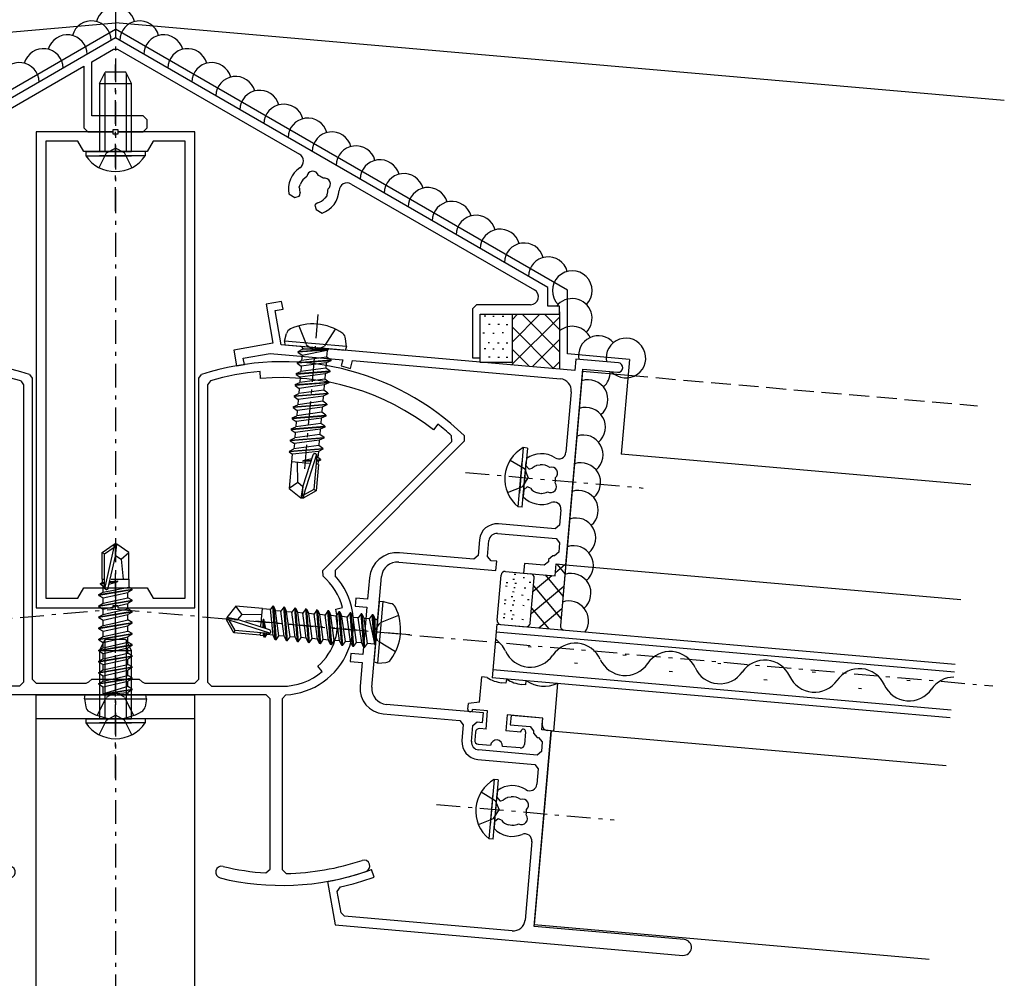
# Model space of a CAD drawing. Extents: x 0 to 1391, y 0 to 2245.
# Drawn here: x 203 to 328, y 1318 to 1439 of the extents above; entities that cross this region are included whole.
import ezdxf

# ---------------------------------------------------------------- set-up
doc = ezdxf.new("R2010")
doc.units = 0
doc.linetypes.add('HASENP', pattern=[3.5, 2.5, -1])
doc.linetypes.add('ITTENSAP', pattern=[5.5, 3, -1, 0.5, -1])
for name, color, linetype in [('YKK_11', 7, 'CONTINUOUS'), ('YKK_12', 2, 'CONTINUOUS'), ('YKK_13', 4, 'CONTINUOUS')]:
    doc.layers.add(name, color=color, linetype=linetype)

# ---------------------------------------------------------------- blocks, each defined once
blk = doc.blocks.new('YKKAP-17')
at = {"layer": 'YKK_11'}
for p, q in [((-27.961, 40.757), (-28.946, 40.583)), ((-28.946, 40.583), (-28.512, 38.121)), ((-27.874, 40.264), (-27.961, 40.757)), ((-28.367, 40.178), (-27.874, 40.264)), ((-27.987, 38.024), (-28.367, 40.178)), ((-28.512, 38.121), (-30.974, 37.687)), ((-26, 37.851), (-27.987, 38.024)), ((-30.974, 37.687), (-30.8, 36.702)), ((-30.377, 37.183), (-28.678, 37.483)), ((-28.678, 37.483), (-24.1, 37.082)), ((-26.013, 37.701), (-26, 37.851)), ((-25.715, 37.675), (-26.013, 37.701)), ((-25.702, 37.824), (-25.715, 37.675)), ((-9.484, 36.406), (-25.702, 37.824)), ((-30.8, 36.702), (-30.308, 36.789)), ((-30.308, 36.789), (-30.377, 37.183)), ((-24.1, 37.082), (-24.205, 36.691)), ((-24.205, 36.691), (-23.626, 36.536)), ((-23.626, 36.536), (-23.493, 37.029)), ((-23.493, 37.029), (-10.383, 35.882)), ((-9.421, 37.128), (-9.484, 36.406)), ((-6.731, 36.892), (-9.421, 37.128)), ((-10.053, 24.159), (-8.975, 36.486)), ((-8.975, 36.486), (-6.783, 36.295)), ((-9.701, 35.069), (-10.035, 31.251)), ((-12.529, 30.857), (-12.567, 30.426)), ((-12.567, 30.426), (-12.385, 30.21)), ((-11.915, 30.402), (-11.866, 30.442)), ((-11.866, 30.442), (-11.666, 30.46)), ((-12.385, 30.21), (-12.316, 30.204)), ((-12.316, 30.204), (-12.169, 30.25)), ((-12.702, 28.882), (-12.739, 28.452)), ((-12.485, 29.064), (-12.702, 28.882)), ((-12.416, 29.058), (-12.485, 29.064)), ((-12.28, 28.987), (-12.416, 29.058)), ((-11.628, 28.642), (-11.822, 28.694)), ((-11.568, 28.663), (-11.628, 28.642)), ((-10.352, 27.631), (-10.438, 26.652)), ((-10.708, 26.424), (-14.295, 26.738)), ((-14.347, 26.14), (-10.661, 25.818)), ((-10.438, 26.652), (-10.708, 26.424)), ((-15.486, 25.738), (-15.574, 24.742)), ((-14.976, 24.69), (-14.889, 25.686)), ((-10.661, 25.818), (-10.434, 25.547)), ((-10.434, 25.547), (-10.486, 24.949)), ((-15.844, 24.515), (-20.527, 24.924)), ((-10.486, 24.949), (-10.757, 24.722)), ((-20.579, 24.327), (-14.452, 23.791)), ((-15.574, 24.742), (-15.844, 24.515)), ((-14.749, 24.419), (-14.976, 24.69)), ((-14.4, 24.388), (-14.749, 24.419)), ((-14.452, 23.791), (-14.4, 24.388)), ((-12.657, 24.236), (-12.709, 23.638)), ((-11.411, 24.127), (-12.657, 24.236)), ((-11.14, 24.354), (-11.411, 24.127)), ((-11.127, 24.503), (-11.14, 24.354)), ((-10.857, 24.731), (-11.127, 24.503)), ((-10.757, 24.722), (-10.857, 24.731)), ((-10.716, 23.464), (-10.651, 24.211)), ((-10.651, 24.211), (-10.053, 24.159)), ((-12.709, 23.638), (-10.716, 23.464)), ((-22.422, 23.333), (-22.54, 21.989)), ((-21.954, 20.08), (-21.662, 23.418)), ((-23.287, 22.054), (-23.331, 21.556)), ((-22.54, 21.989), (-23.287, 22.054)), ((-23.331, 21.556), (-22.584, 21.49)), ((-22.584, 21.49), (-22.845, 18.502)), ((-22.13, 19.794), (-22.104, 20.093)), ((-22.104, 20.093), (-21.954, 20.08)), ((-22.272, 16.444), (-21.98, 19.781)), ((-21.98, 19.781), (-22.13, 19.794)), ((-23.592, 18.567), (-23.636, 18.069)), ((-23.636, 18.069), (-22.889, 18.004)), ((-22.845, 18.502), (-23.592, 18.567)), ((-22.889, 18.004), (-23.019, 16.51)), ((-15.237, 14.825), (-21.363, 15.361)), ((-21.565, 14.776), (-16.733, 14.353)), ((-16.733, 14.353), (-16.506, 14.083)), ((-15.289, 14.227), (-15.237, 14.825)), ((-13.493, 14.672), (-13.546, 14.075)), ((-11.501, 14.498), (-13.493, 14.672)), ((-11.566, 13.751), (-11.501, 14.498)), ((-16.506, 14.083), (-16.593, 13.086)), ((-15.996, 13.034), (-15.908, 14.03)), ((-15.908, 14.03), (-15.638, 14.258)), ((-15.638, 14.258), (-15.289, 14.227)), ((-13.546, 14.075), (-12.3, 13.966)), ((-12.3, 13.966), (-12.073, 13.695)), ((-12.073, 13.695), (-12.086, 13.545)), ((-12.047, 1.371), (-10.969, 13.699)), ((-10.969, 13.699), (-11.566, 13.751)), ((-12.086, 13.545), (-11.859, 13.275)), ((-11.859, 13.275), (-11.759, 13.266)), ((-11.759, 13.266), (-11.532, 12.995)), ((-11.855, 12.17), (-15.541, 12.492)), ((-11.532, 12.995), (-11.584, 12.397)), ((-15.593, 11.895), (-12.007, 11.581)), ((-11.584, 12.397), (-11.855, 12.17)), ((-12.007, 11.581), (-11.78, 11.31)), ((-11.78, 11.31), (-11.865, 10.33)), ((-14.359, 9.937), (-14.397, 9.506)), ((-14.397, 9.506), (-14.215, 9.29)), ((-14.146, 9.284), (-13.999, 9.33)), ((-13.745, 9.482), (-13.696, 9.522)), ((-13.696, 9.522), (-13.496, 9.539)), ((-14.215, 9.29), (-14.146, 9.284)), ((-14.315, 8.144), (-14.532, 7.962)), ((-14.246, 8.138), (-14.315, 8.144)), ((-14.11, 8.067), (-14.246, 8.138)), ((-14.532, 7.962), (-14.57, 7.532)), ((-13.458, 7.722), (-13.652, 7.774)), ((-13.399, 7.743), (-13.458, 7.722)), ((-12.182, 6.711), (-12.614, 1.772)), ((-22.121, 4.478), (-22.292, 4.948)), ((-25.07, 4.204), (-24.587, 1.464)), ((-24.45, 3.568), (-24.258, 3.855)), ((-24.212, 2.219), (-24.45, 3.568)), ((-23.988, 2.014), (-24.212, 2.219)), ((-13.427, 1.09), (-23.988, 2.014)), ((-24.587, 1.464), (-2.67, -0.454)), ((-2.583, 0.543), (-12.047, 1.371))]:
    blk.add_line(p, q, dxfattribs=at)
for centre, radius, start, end in [((-6.757, 36.594), 0.3, 264.99986, 84.99986), ((-10.448, 35.135), 0.75, 355, 85), ((-11.588, 29.563), 1.6, 57.39233, 126.01446), ((-10.484, 31.29), 0.45, 237.39233, 355), ((-11.588, 29.563), 0.9, 54.14681, 94.96048), ((-11.588, 29.563), 0.9, 111.26016, 130.20727), ((-10.939, 29.938), 0.375, 310.9528, 109.04732), ((-11.014, 29.081), 0.375, 240.95258, 39.0473), ((-11.588, 29.563), 0.9, 344.14679, 5.85328), ((-11.588, 29.563), 0.9, 219.79308, 254.9595), ((-11.588, 29.563), 0.9, 271.25999, 295.85311), ((-11.588, 29.563), 1.6, 223.98562, 292.60767), ((-10.8, 27.67), 0.45, 355, 112.60767), ((-14.391, 25.642), 1.1, 85, 175), ((-14.391, 25.642), 0.5, 85, 175), ((-20.679, 23.181), 1.75, 85, 175), ((-20.666, 23.33), 1, 85, 175), ((-21.425, 16.37), 1.6, 175, 265), ((-21.276, 16.357), 1, 175, 265), ((-15.497, 12.991), 1.1, 175, 265), ((-15.497, 12.991), 0.5, 175, 265), ((-13.418, 8.643), 1.6, 57.39233, 126.01446), ((-12.314, 10.37), 0.45, 237.39233, 355), ((-13.418, 8.643), 0.9, 111.26012, 130.20692), ((-13.418, 8.643), 0.9, 54.14681, 94.95964), ((-12.769, 9.018), 0.375, 310.9528, 109.04732), ((-13.418, 8.643), 0.9, 344.14679, 5.85328), ((-12.844, 8.161), 0.375, 240.95258, 39.0473), ((-13.418, 8.643), 1.6, 223.98543, 292.60767), ((-13.418, 8.643), 0.9, 219.79273, 254.96027), ((-13.418, 8.643), 0.9, 271.25996, 295.85311), ((-12.63, 6.75), 0.45, 355, 112.60767), ((-27.935, 20.453), 16.5, 280, 290), ((-27.935, 20.453), 17, 282.49191, 290), ((-13.361, 1.837), 0.75, 265, 355), ((-2.627, 0.045), 0.5, 265, 85)]:
    blk.add_arc(centre, radius, start, end, dxfattribs=at)
blk = doc.blocks.new('YKKAP-18')
at = {"layer": 'YKK_11'}
for p, q in [((-9.149, 15.441), (-9.11, 15.889)), ((-5.423, 15.7), (-5.25, 15.462)), ((5.25, 15.462), (5.423, 15.7)), ((9.149, 15.441), (9.11, 15.889)), ((-5.979, 15.296), (-5.8, 15.056)), ((-5.8, 15.056), (-5.8, -3.7)), ((-5.25, 15.462), (-5.25, -3.5)), ((5.25, -3.5), (5.25, 15.462)), ((5.979, 15.296), (5.8, 15.056)), ((5.8, 15.056), (5.8, -3.7)), ((-20.32, 12.569), (-20.043, 12.214)), ((20.32, 12.569), (20.043, 12.214)), ((-21.989, 11.489), (-21.986, 11.845)), ((-21.198, 11.476), (-21.189, 11.838)), ((21.198, 11.476), (21.189, 11.838)), ((21.986, 11.845), (21.989, 11.489)), ((-13.854, 3.354), (-21.989, 11.489)), ((-13.073, 3.351), (-21.198, 11.476)), ((13.073, 3.351), (21.198, 11.476)), ((21.989, 11.489), (13.854, 3.354)), ((-13.845, 3.01), (-13.854, 3.354)), ((-13.086, 2.985), (-13.073, 3.351)), ((13.086, 2.985), (13.073, 3.351)), ((13.854, 3.354), (13.845, 3.01)), ((-13.881, 0.906), (-14.315, 1.022)), ((13.881, 0.906), (14.315, 1.022)), ((-13.039, -3.026), (-12.75, -2.681)), ((13.039, -3.026), (12.75, -2.681)), ((-5.8, -3.7), (-6.05, -3.95)), ((-5.25, -3.5), (-5, -3.75)), ((-1.854, -3.75), (-1.677, -3.677)), ((-1.677, -3.677), (-1.5, -3.5)), ((-1.5, -3.5), (1.5, -3.5)), ((1.5, -3.5), (1.677, -3.677)), ((1.677, -3.677), (1.854, -3.75)), ((5, -3.75), (5.25, -3.5)), ((5.8, -3.7), (6.05, -3.95)), ((-6.05, -3.95), (-10.5, -3.95)), ((-5, -3.75), (-1.854, -3.75)), ((1.854, -3.75), (5, -3.75)), ((6.05, -3.95), (10.5, -3.95)), ((-10.5, -4.743), (-10.737, -4.494)), ((-10.5, -15.498), (-10.5, -4.743)), ((-9.5, -4.5), (-9.75, -4.75)), ((-9.75, -4.75), (-9.75, -15.468)), ((-0.15, -4.5), (-9.5, -4.5)), ((0.15, -4.35), (-0.15, -4.35)), ((-0.15, -4.35), (-0.15, -4.5)), ((0.15, -4.5), (0.15, -4.35)), ((9.5, -4.5), (0.15, -4.5)), ((9.75, -4.75), (9.5, -4.5)), ((9.75, -15.468), (9.75, -4.75)), ((10.737, -4.494), (10.5, -4.743)), ((10.5, -4.743), (10.5, -15.498)), ((-10.754, -15.748), (-10.5, -15.498)), ((-9.75, -15.468), (-9.484, -15.717)), ((9.484, -15.717), (9.75, -15.468)), ((10.5, -15.498), (10.754, -15.748))]:
    blk.add_line(p, q, dxfattribs=at)
for centre, radius, start, end in [((-10.5, 0), 16.5, 72.07979, 134.11849), ((10.5, 0), 16.5, 45.88151, 107.92021), ((-10.5, 0), 15.95, 73.53441, 85), ((10.5, 0), 15.95, 95, 106.46559), ((-10.5, 0), 15.5, 85, 128), ((10.5, 0), 15.5, 52, 95), ((-10.5, 0), 15.95, 128, 132.0792), ((10.5, 0), 15.95, 47.9208, 52), ((-10.5, 0), 4.5, 138.01696, 266.98304), ((-10.5, 0), 3.95, 130.90396, 165), ((10.5, 0), 4.5, 273.01696, 41.98304), ((10.5, 0), 3.95, 15, 49.09604), ((-10.5, 0), 3.5, 165, 230), ((10.5, 0), 3.5, 310, 15), ((-10.5, 0), 3.95, 230, 270), ((10.5, 0), 3.95, 270, 310), ((-15.661, -15.277), 0.375, 71.33258, 251.33258), ((-10.5, 0), 15.75, 251.33258, 269.07583), ((-10.5, 0), 15.75, 273.69907, 283.66742), ((-6.69, -15.668), 0.375, 283.66742, 103.66742), ((6.69, -15.668), 0.375, 76.33258, 256.33258), ((10.5, 0), 15.75, 256.33258, 266.30093), ((10.5, 0), 15.75, 270.92417, 288.66742), ((15.661, -15.277), 0.375, 288.66742, 108.66742), ((-10.5, 0), 16.5, 251.33258, 283.66742), ((10.5, 0), 16.5, 256.33258, 288.66742)]:
    blk.add_arc(centre, radius, start, end, dxfattribs=at)
blk = doc.blocks.new('YKKAP-19')
at = {"layer": 'YKK_11'}
for p, q in [((4.85, 30), (0, 30)), ((0, 30), (0, 0)), ((4.85, 29.85), (4.85, 30)), ((5.15, 29.85), (4.85, 29.85)), ((10, 30), (5.15, 30)), ((5.15, 30), (5.15, 29.85)), ((10, 0), (10, 30)), ((2.625, 29.4), (0.6, 29.4)), ((0.6, 29.4), (0.6, 0.6)), ((3, 28.75), (2.625, 29.4)), ((7.375, 29.4), (7, 28.75)), ((9.4, 29.4), (7.375, 29.4)), ((9.4, 0.6), (9.4, 29.4)), ((7, 28.75), (3, 28.75)), ((2.625, 0.6), (3, 1.25)), ((3, 1.25), (7, 1.25)), ((7, 1.25), (7.375, 0.6)), ((0, 0), (4.85, 0)), ((0.6, 0.6), (2.625, 0.6)), ((4.85, 0), (4.85, 0.15)), ((4.85, 0.15), (5.15, 0.15)), ((5.15, 0.15), (5.15, 0)), ((5.15, 0), (10, 0)), ((7.375, 0.6), (9.4, 0.6))]:
    blk.add_line(p, q, dxfattribs=at)
blk = doc.blocks.new('YKKAP-20')
at = {"layer": 'YKK_11'}
for p, q in [((28, 20.416), (0.75, 4.683)), ((55.25, 4.683), (28, 20.416)), ((26.5, 18.915), (27.875, 19.709)), ((27.875, 19.709), (28.125, 19.709)), ((28.125, 19.709), (39.603, 13.082)), ((16.397, 13.082), (26, 18.626)), ((26, 18.626), (26, 14.75)), ((26.5, 15.5), (26.5, 18.915)), ((29.75, 15.5), (26.5, 15.5)), ((30, 15.25), (29.75, 15.5)), ((30, 14.75), (30, 15.25)), ((26, 14.75), (26.25, 14.5)), ((26.25, 14.5), (27.85, 14.5)), ((27.85, 14.5), (27.85, 14.65)), ((27.85, 14.65), (28.15, 14.65)), ((28.15, 14.65), (28.15, 14.5)), ((28.15, 14.5), (29.75, 14.5)), ((29.75, 14.5), (30, 14.75)), ((1.59, 4.533), (13.153, 11.209)), ((16.226, 11.422), (16.277, 11.385)), ((16.277, 11.385), (16.346, 11.197)), ((39.586, 11.009), (39.654, 11.198)), ((42.847, 11.209), (54.41, 4.533)), ((16.368, 10.653), (16.388, 10.501)), ((16.696, 10.368), (17.071, 10.584)), ((38.929, 10.584), (39.304, 10.368)), ((39.602, 10.948), (39.586, 11.009)), ((39.612, 10.501), (39.632, 10.653)), ((14.939, 10.158), (14.81, 10.312)), ((15, 10.141), (14.939, 10.158)), ((15.392, 9.926), (15.27, 10.019)), ((16.388, 10.501), (16.423, 10.441)), ((16.423, 10.441), (16.696, 10.368)), ((39.304, 10.368), (39.577, 10.441)), ((39.577, 10.441), (39.612, 10.501)), ((40.73, 10.019), (40.608, 9.926)), ((41.318, 10.464), (41.189, 10.311)), ((41.324, 10.527), (41.318, 10.464)), ((14.979, 9.377), (15.354, 9.593)), ((15.354, 9.593), (15.427, 9.866)), ((15.427, 9.866), (15.392, 9.926)), ((40.608, 9.926), (40.573, 9.866)), ((40.573, 9.866), (40.646, 9.593)), ((40.646, 9.593), (41.021, 9.377)), ((0.75, 4.683), (0.75, 3.5)), ((55.25, 3.5), (55.25, 4.683)), ((0.75, 3.5), (0, 3.5)), ((0, 3.5), (0, 3)), ((5.25, 3.6), (1.84, 3.6)), ((5.5, 3.35), (5.25, 3.6)), ((5.5, 0.25), (5.5, 3.35)), ((50.75, 3.6), (50.5, 3.35)), ((50.5, 3.35), (50.5, 0.25)), ((54.16, 3.6), (50.75, 3.6)), ((56, 3.5), (55.25, 3.5)), ((56, 3), (56, 3.5)), ((0, 3), (5, 3)), ((5, 3), (5, 0.25)), ((51, 0.25), (51, 3)), ((51, 3), (56, 3)), ((5, 0.25), (5.5, 0.25)), ((50.5, 0.25), (51, 0.25))]:
    blk.add_line(p, q, dxfattribs=at)
for centre, radius, start, end in [((16.647, 12.649), 0.5, 120, 236.89654), ((39.353, 12.649), 0.5, 303.10346, 60), ((15.565, 11.637), 0.375, 5.95258, 164.0473), ((15.5, 10.89), 1.6, 348.98543, 56.89654), ((40.5, 10.89), 1.6, 123.10346, 191.01446), ((40.435, 11.637), 0.375, 15.9528, 174.04732), ((13.403, 10.776), 0.5, 3.10346, 120), ((14.82, 11.206), 0.375, 75.9528, 234.04732), ((15.5, 10.89), 0.9, 109.14679, 130.85328), ((15.5, 10.89), 0.9, 36.25996, 60.85311), ((15.5, 10.89), 0.9, 344.79273, 19.96027), ((40.5, 10.89), 0.9, 119.14681, 159.96048), ((40.5, 10.89), 0.9, 49.14679, 70.85328), ((41.18, 11.206), 0.375, 305.95258, 104.0473), ((42.597, 10.776), 0.5, 60, 176.89654), ((15.5, 10.89), 1.6, 183.10346, 251.01446), ((15.5, 10.89), 0.9, 179.14681, 219.95964), ((40.5, 10.89), 0.9, 176.26016, 195.20727), ((40.5, 10.89), 1.6, 288.98562, 356.89654), ((40.5, 10.89), 0.9, 336.25999, 0.85311), ((15.5, 10.89), 0.9, 236.26012, 255.20692), ((40.5, 10.89), 0.9, 284.79308, 319.9595), ((1.84, 4.1), 0.5, 120, 270), ((54.16, 4.1), 0.5, 270, 60)]:
    blk.add_arc(centre, radius, start, end, dxfattribs=at)

msp = doc.modelspace()

# ---------------------------------------------------------------- linework, layer by layer
at = {"layer": 'YKK_12', "linetype": 'ITTENSAP'}
for p, q in [((215.53, 1478.07), (215.53, 1264.74)), ((104.89, 1354.97), (215.53, 1364.65)), ((215.53, 1364.65), (326.17, 1354.97))]:
    msp.add_line(p, q, dxfattribs=at)
at = {"layer": 'YKK_12'}
for p, q in [((215.53, 1470.05), (215.53, 1437.75)), ((215.53, 1470.05), (215.53, 1437.75)), ((103.45, 1428.74), (215.53, 1438.55)), ((158.53, 1404.84), (215.53, 1437.75)), ((327.6, 1428.74), (215.53, 1438.55)), ((272.53, 1404.84), (215.53, 1437.75)), ((272.53, 1396.81), (272.53, 1404.84)), ((280.33, 1396.12), (272.53, 1396.81)), ((280.33, 1396.12), (279.28, 1384.17)), ((274.43, 1394.63), (271.62, 1362.56)), ((274.43, 1394.63), (280.16, 1394.13)), ((323.36, 1380.31), (279.28, 1384.17)), ((272.29, 1370.23), (322.1, 1365.87)), ((263.61, 1362.75), (263.01, 1355.98)), ((263.61, 1362.75), (321.39, 1357.7)), ((321.3, 1356.7), (263.52, 1361.76)), ((267.95, 1359.84), (267.55, 1359.88)), ((279.91, 1358.8), (279.51, 1358.83)), ((273.8, 1357.8), (273.4, 1357.84)), ((291.86, 1357.75), (291.46, 1357.78)), ((320.79, 1350.93), (263.01, 1355.98)), ((320.88, 1351.92), (263.1, 1356.98)), ((285.75, 1356.76), (285.35, 1356.79)), ((303.79, 1356.67), (303.39, 1356.71)), ((297.68, 1355.68), (297.28, 1355.71)), ((309.61, 1354.6), (309.22, 1354.64)), ((315.72, 1355.59), (315.33, 1355.63)), ((270.46, 1349.31), (268.32, 1324.9)), ((270.46, 1349.31), (320.27, 1344.95)), ((268.33, 1324.9), (318.13, 1320.54))]:
    msp.add_line(p, q, dxfattribs=at)
at = {"layer": 'YKK_12', "linetype": 'HASENP'}
msp.add_line((280.16, 1394.13), (324.24, 1390.28), dxfattribs=at)
at = {"layer": 'YKK_12'}
for centre, start, end in [((261.56, 1357.95), 24.1994, 56.9391), ((273.52, 1356.91), 24.1994, 145.8006), ((267.83, 1360.77), 204.1906, 325.8094), ((279.79, 1359.72), 204.1906, 325.8094), ((285.47, 1355.86), 24.1994, 145.8006), ((291.74, 1358.68), 204.1906, 325.8094), ((297.4, 1354.78), 24.1994, 145.8006), ((309.34, 1353.7), 24.1994, 145.8006), ((303.67, 1357.6), 204.1906, 325.8094), ((321.27, 1352.63), 90.4173, 145.8006), ((315.6, 1356.52), 204.1906, 325.8094)]:
    msp.add_arc(centre, 3.44, start, end, dxfattribs=at)
at = {"layer": 'YKK_13', "linetype": 'ITTENSAP'}
for p, q in [((215.53, 1414.81), (215.53, 1433.31)), ((241.06, 1401.77), (239.33, 1381.97)), ((259.66, 1381.87), (282.07, 1379.91)), ((215.53, 1349.62), (215.53, 1369.49)), ((215.53, 1343.32), (215.53, 1365.82)), ((252.65, 1361.4), (232.85, 1363.14)), ((256, 1340.03), (278.41, 1338.07))]:
    msp.add_line(p, q, dxfattribs=at)
at = {"layer": 'YKK_13'}
for p, q in [((213.53, 1430.91), (214.23, 1432.31)), ((214.18, 1432.22), (214.18, 1422.31)), ((216.83, 1432.31), (214.23, 1432.31)), ((217.53, 1430.91), (216.83, 1432.31)), ((216.87, 1432.22), (216.87, 1422.31)), ((213.53, 1430.91), (213.53, 1422.31)), ((213.53, 1430.91), (217.53, 1430.91)), ((217.53, 1422.31), (217.53, 1430.91)), ((211.78, 1422.31), (217.53, 1422.31)), ((211.78, 1422.31), (211.78, 1421.8)), ((211.78, 1421.8), (217.53, 1421.8)), ((219.28, 1422.31), (213.53, 1422.31)), ((219.28, 1421.8), (213.53, 1421.8)), ((219.28, 1422.31), (219.28, 1421.8)), ((261.53, 1395.75), (261.53, 1401.81)), ((261.53, 1401.81), (265.53, 1401.81)), ((266.22, 1401.81), (265.53, 1401.12)), ((269.04, 1401.81), (265.53, 1398.29)), ((265.53, 1401.81), (265.53, 1395.75)), ((271.53, 1397.07), (266.79, 1401.81)), ((271.53, 1399.9), (269.62, 1401.81)), ((271.53, 1402.11), (271.53, 1394.89)), ((262.23, 1401.56), (262.03, 1401.56)), ((262.77, 1400.52), (262.57, 1400.52)), ((263.29, 1401.54), (263.09, 1401.54)), ((263.93, 1400.5), (263.73, 1400.5)), ((264.5, 1401.54), (264.3, 1401.54)), ((264.99, 1400.49), (264.79, 1400.49)), ((271.53, 1401.46), (265.48, 1395.42)), ((236.84, 1398.42), (237.1, 1399.38)), ((262.04, 1399.43), (261.84, 1399.43)), ((263.29, 1399.4), (263.09, 1399.4)), ((264.47, 1399.46), (264.27, 1399.46)), ((270.82, 1394.95), (265.53, 1400.24)), ((244.64, 1397.74), (236.84, 1398.42)), ((236.84, 1398.42), (236.89, 1397.92)), ((244.64, 1397.74), (244.55, 1398.73)), ((262.7, 1398.2), (262.5, 1398.2)), ((263.89, 1398.16), (263.69, 1398.16)), ((264.99, 1398.17), (264.79, 1398.17)), ((271.53, 1398.63), (268.08, 1395.19)), ((244.5, 1397.25), (236.89, 1397.92)), ((242.18, 1397.3), (238.54, 1397.02)), ((238.55, 1397.12), (238.54, 1397.02)), ((238.55, 1397.12), (238.54, 1397.02)), ((238.54, 1397.02), (239.06, 1396.66)), ((238.55, 1397.12), (242.18, 1397.4)), ((238.55, 1397.12), (239.12, 1397.39)), ((239.06, 1396.66), (242.18, 1397.3)), ((239.13, 1397.52), (239.12, 1397.39)), ((242.18, 1397.4), (239.12, 1397.39)), ((242.22, 1397.25), (242.15, 1396.42)), ((242.18, 1397.4), (242.18, 1397.3)), ((244.64, 1397.74), (244.5, 1397.25)), ((262.23, 1397.44), (262.03, 1397.44)), ((263.29, 1397.42), (263.09, 1397.42)), ((264.5, 1397.42), (264.3, 1397.42)), ((267.72, 1395.22), (265.53, 1397.41)), ((238.42, 1395.73), (242.67, 1396.06)), ((238.42, 1395.73), (239, 1395.99)), ((242.66, 1395.96), (238.42, 1395.63)), ((238.42, 1395.73), (238.42, 1395.63)), ((238.42, 1395.63), (238.94, 1395.26)), ((242.09, 1395.69), (238.94, 1395.26)), ((239.06, 1396.66), (239, 1395.99)), ((242.15, 1396.42), (239, 1395.99)), ((242.09, 1395.69), (242.03, 1395.03)), ((242.66, 1395.96), (242.09, 1395.69)), ((242.67, 1396.06), (242.15, 1396.42)), ((242.67, 1396.06), (242.66, 1395.96)), ((265.53, 1395.75), (261.53, 1395.75)), ((262.77, 1396.4), (262.57, 1396.4)), ((263.93, 1396.38), (263.73, 1396.38)), ((264.99, 1396.37), (264.79, 1396.37)), ((271.53, 1395.8), (270.68, 1394.96)), ((242.54, 1394.56), (238.29, 1394.23)), ((238.3, 1394.33), (238.29, 1394.23)), ((238.29, 1394.23), (238.81, 1393.87)), ((238.3, 1394.33), (242.55, 1394.66)), ((238.3, 1394.33), (238.88, 1394.6)), ((241.96, 1394.29), (238.81, 1393.87)), ((238.94, 1395.26), (238.88, 1394.6)), ((242.03, 1395.03), (238.88, 1394.6)), ((241.96, 1394.29), (241.91, 1393.63)), ((242.54, 1394.56), (241.96, 1394.29)), ((242.55, 1394.66), (242.03, 1395.03)), ((242.55, 1394.66), (242.54, 1394.56)), ((242.42, 1393.17), (238.17, 1392.84)), ((238.18, 1392.94), (242.43, 1393.27)), ((238.18, 1392.94), (238.76, 1393.2)), ((238.81, 1393.87), (238.76, 1393.2)), ((241.91, 1393.63), (238.76, 1393.2)), ((242.42, 1393.17), (241.84, 1392.9)), ((242.43, 1393.27), (241.91, 1393.63)), ((242.43, 1393.27), (242.42, 1393.17)), ((242.29, 1391.77), (238.05, 1391.44)), ((238.06, 1391.54), (242.3, 1391.87)), ((238.06, 1391.54), (238.63, 1391.81)), ((238.18, 1392.94), (238.17, 1392.84)), ((238.17, 1392.84), (238.69, 1392.47)), ((238.69, 1392.47), (238.63, 1391.81)), ((241.78, 1392.24), (238.63, 1391.81)), ((241.84, 1392.9), (238.69, 1392.47)), ((242.29, 1391.77), (241.72, 1391.5)), ((241.84, 1392.9), (241.78, 1392.24)), ((242.3, 1391.87), (241.78, 1392.24)), ((242.3, 1391.87), (242.29, 1391.77)), ((238.06, 1391.54), (238.05, 1391.44)), ((238.05, 1391.44), (238.57, 1391.08)), ((238.57, 1391.08), (238.51, 1390.41)), ((241.66, 1390.84), (238.51, 1390.41)), ((241.72, 1391.5), (238.57, 1391.08)), ((241.72, 1391.5), (241.66, 1390.84)), ((242.18, 1390.48), (241.66, 1390.84)), ((242.17, 1390.38), (237.93, 1390.05)), ((237.94, 1390.15), (237.93, 1390.05)), ((237.93, 1390.05), (238.45, 1389.68)), ((237.94, 1390.15), (242.18, 1390.48)), ((237.94, 1390.15), (238.51, 1390.41)), ((238.45, 1389.68), (238.39, 1389.02)), ((241.54, 1389.45), (238.39, 1389.02)), ((240.02, 1389.9), (238.45, 1389.68)), ((241.6, 1390.11), (240.02, 1389.9)), ((241.6, 1390.11), (241.54, 1389.45)), ((242.06, 1389.08), (241.54, 1389.45)), ((242.17, 1390.38), (241.6, 1390.11)), ((242.18, 1390.48), (242.17, 1390.38)), ((237.81, 1388.75), (242.06, 1389.08)), ((237.81, 1388.75), (238.39, 1389.02)), ((242.05, 1388.98), (237.81, 1388.65)), ((237.81, 1388.75), (237.81, 1388.65)), ((237.81, 1388.65), (238.33, 1388.29)), ((238.33, 1388.29), (238.27, 1387.63)), ((241.42, 1388.05), (238.27, 1387.63)), ((239.9, 1388.5), (238.33, 1388.29)), ((241.47, 1388.72), (239.9, 1388.5)), ((241.47, 1388.72), (241.42, 1388.05)), ((241.94, 1387.69), (241.42, 1388.05)), ((242.05, 1388.98), (241.47, 1388.72)), ((242.06, 1389.08), (242.05, 1388.98)), ((241.93, 1387.59), (237.68, 1387.26)), ((237.69, 1387.36), (237.68, 1387.26)), ((237.68, 1387.26), (238.2, 1386.89)), ((237.69, 1387.36), (241.94, 1387.69)), ((237.69, 1387.36), (238.27, 1387.63)), ((238.2, 1386.89), (238.15, 1386.23)), ((239.78, 1387.11), (238.2, 1386.89)), ((241.35, 1387.32), (239.78, 1387.11)), ((241.35, 1387.32), (241.29, 1386.66)), ((241.93, 1387.59), (241.35, 1387.32)), ((241.94, 1387.69), (241.93, 1387.59)), ((241.81, 1386.19), (237.56, 1385.86)), ((237.57, 1385.96), (237.56, 1385.86)), ((237.56, 1385.86), (238.08, 1385.5)), ((237.57, 1385.96), (241.82, 1386.29)), ((237.57, 1385.96), (238.15, 1386.23)), ((239.66, 1385.71), (238.08, 1385.5)), ((241.29, 1386.66), (238.15, 1386.23)), ((241.23, 1385.93), (239.66, 1385.71)), ((241.23, 1385.93), (241.17, 1385.26)), ((241.81, 1386.19), (241.23, 1385.93)), ((241.82, 1386.29), (241.29, 1386.66)), ((241.82, 1386.29), (241.81, 1386.19)), ((241.68, 1384.8), (237.44, 1384.47)), ((237.45, 1384.57), (237.44, 1384.47)), ((237.44, 1384.47), (237.84, 1384.19)), ((237.45, 1384.57), (241.69, 1384.9)), ((237.45, 1384.57), (238.02, 1384.84)), ((241.11, 1384.53), (237.84, 1384.19)), ((238.08, 1385.5), (238.02, 1384.84)), ((241.17, 1385.26), (238.02, 1384.84)), ((241.11, 1384.53), (241.04, 1383.75)), ((241.68, 1384.8), (241.11, 1384.53)), ((241.69, 1384.9), (241.17, 1385.26)), ((241.69, 1384.9), (241.68, 1384.8)), ((266.95, 1385), (266.45, 1379.27)), ((267.46, 1384.95), (266.95, 1385)), ((267.46, 1384.95), (266.95, 1379.23)), ((237.73, 1383.19), (237.44, 1379.85)), ((239.96, 1382.99), (237.73, 1383.19)), ((237.75, 1383.19), (237.84, 1384.19)), ((238.51, 1380.61), (238.48, 1383.12)), ((239.15, 1383.35), (239.14, 1383.25)), ((240.19, 1383.33), (239.14, 1383.25)), ((240.17, 1383.28), (239.14, 1383.25)), ((240.27, 1383.59), (239.15, 1383.35)), ((239.15, 1383.35), (240.22, 1383.43)), ((240.43, 1384.06), (239.17, 1380.16)), ((240.87, 1384.13), (239.22, 1379)), ((240.91, 1383.97), (240.54, 1379.73)), ((241.13, 1383.31), (240.85, 1383.31)), ((241.36, 1383.42), (240.86, 1383.38)), ((240.87, 1383.48), (241.37, 1383.52)), ((241.04, 1383.75), (240.89, 1383.72)), ((241.37, 1383.52), (241.04, 1383.75)), ((241.1, 1382.89), (241.13, 1383.31)), ((241.36, 1383.42), (241.13, 1383.31)), ((241.37, 1383.52), (241.36, 1383.42)), ((266.29, 1377.53), (266.8, 1383.25)), ((266.8, 1377.48), (267.3, 1383.21)), ((241.12, 1382.89), (240.82, 1382.92)), ((241.12, 1382.89), (240.82, 1379.55)), ((238.51, 1380.61), (237.44, 1379.85)), ((239.16, 1380.05), (238.51, 1380.61)), ((237.44, 1379.85), (238.89, 1378.67)), ((239.17, 1380.16), (238.89, 1378.67)), ((239.17, 1380.16), (239.04, 1378.66)), ((240.82, 1379.55), (239.19, 1378.64)), ((240.54, 1379.73), (239.22, 1379)), ((240.82, 1379.55), (240.54, 1379.73)), ((238.89, 1378.67), (239.19, 1378.64)), ((239.22, 1379), (239.19, 1378.64)), ((266.8, 1377.48), (266.29, 1377.53)), ((213.83, 1371.77), (215.38, 1372.82)), ((214.13, 1371.61), (215.38, 1372.45)), ((214.18, 1367.21), (215.38, 1372.45)), ((215.38, 1372.45), (215.38, 1372.82)), ((215.68, 1372.82), (215.38, 1372.82)), ((215.53, 1371.31), (215.68, 1372.82)), ((215.53, 1371.31), (215.53, 1372.82)), ((217.23, 1371.77), (215.68, 1372.82)), ((213.83, 1371.77), (214.13, 1371.61)), ((213.83, 1368.42), (213.83, 1371.77)), ((214.13, 1367.36), (214.13, 1371.61)), ((214.62, 1367.31), (215.53, 1371.31)), ((215.53, 1371.42), (216.23, 1370.92)), ((216.23, 1370.92), (217.23, 1371.77)), ((216.23, 1370.92), (216.48, 1368.42)), ((217.23, 1368.42), (217.23, 1371.77)), ((271, 1369.27), (272.18, 1370.26)), ((271.22, 1370.27), (272.19, 1369.11)), ((272.31, 1370.43), (271.62, 1362.56)), ((213.83, 1368.42), (214.13, 1368.42)), ((213.85, 1368.42), (213.85, 1367.99)), ((214.79, 1368.06), (215.83, 1368.23)), ((214.8, 1368.11), (215.83, 1368.23)), ((214.98, 1368.42), (217.23, 1368.42)), ((215.83, 1368.13), (215.83, 1368.23)), ((217.21, 1368.42), (217.21, 1367.41)), ((263.65, 1363.25), (264.15, 1368.93)), ((264.69, 1369.39), (267.88, 1369.11)), ((265.62, 1368.43), (265.82, 1368.42)), ((265.79, 1369.04), (265.99, 1369.03)), ((266.92, 1368.63), (267.12, 1368.61)), ((267.83, 1362.89), (268.33, 1368.57)), ((268.19, 1366.91), (270.53, 1368.87)), ((269.72, 1368.95), (271.95, 1366.29)), ((213.43, 1366.47), (217.63, 1367.17)), ((217.63, 1367.07), (213.43, 1366.37)), ((213.63, 1367.87), (213.85, 1367.99)), ((213.63, 1367.87), (214.13, 1367.95)), ((213.63, 1367.77), (213.63, 1367.87)), ((214.13, 1367.85), (213.63, 1367.77)), ((213.63, 1367.77), (213.98, 1367.56)), ((213.85, 1367.99), (214.13, 1368.03)), ((213.98, 1367.56), (214.13, 1367.61)), ((213.98, 1366.78), (213.98, 1367.56)), ((213.98, 1366.78), (217.21, 1367.41)), ((214.73, 1367.79), (215.83, 1368.13)), ((215.83, 1368.13), (214.76, 1367.95)), ((217.63, 1367.07), (217.08, 1366.75)), ((217.63, 1367.17), (217.21, 1367.41)), ((217.63, 1367.07), (217.63, 1367.17)), ((264.71, 1367.56), (264.91, 1367.54)), ((264.78, 1368.01), (264.98, 1368)), ((265.74, 1367.39), (265.94, 1367.37)), ((265.89, 1367.93), (266.09, 1367.91)), ((267.07, 1367.33), (267.27, 1367.31)), ((267.68, 1368.05), (267.88, 1368.03)), ((267.94, 1364.09), (272.06, 1367.54)), ((268.25, 1367.59), (271.7, 1363.47)), ((213.43, 1366.47), (213.98, 1366.78)), ((213.43, 1366.37), (213.43, 1366.47)), ((213.43, 1366.37), (213.98, 1366.05)), ((213.43, 1365.07), (217.63, 1365.77)), ((213.98, 1366.05), (217.08, 1366.75)), ((213.98, 1365.38), (213.98, 1366.05)), ((213.98, 1365.38), (215.53, 1365.73)), ((215.53, 1365.73), (217.08, 1366.08)), ((217.08, 1366.08), (217.08, 1366.75)), ((217.63, 1365.77), (217.08, 1366.08)), ((217.63, 1365.67), (217.63, 1365.77)), ((264.59, 1365.82), (264.79, 1365.8)), ((265.43, 1366.24), (265.63, 1366.22)), ((265.6, 1366.85), (265.8, 1366.84)), ((265.7, 1365.74), (265.9, 1365.72)), ((266.72, 1366.44), (266.92, 1366.42)), ((267.49, 1365.86), (267.69, 1365.84)), ((217.63, 1365.67), (213.43, 1364.97)), ((213.43, 1365.07), (213.98, 1365.38)), ((213.43, 1364.97), (213.43, 1365.07)), ((213.43, 1364.97), (213.98, 1364.65)), ((213.98, 1364.65), (217.08, 1365.35)), ((213.98, 1363.98), (213.98, 1364.65)), ((215.53, 1364.33), (217.08, 1364.68)), ((217.63, 1365.67), (217.08, 1365.35)), ((217.08, 1364.68), (217.08, 1365.35)), ((217.63, 1364.37), (217.08, 1364.68)), ((230.72, 1365.03), (229.55, 1363.58)), ((231.49, 1363.96), (230.72, 1365.03)), ((234.07, 1364.74), (230.72, 1365.03)), ((233.87, 1362.5), (234.07, 1364.74)), ((234.06, 1364.72), (235.07, 1364.63)), ((235.35, 1365.03), (235.07, 1364.63)), ((235.41, 1361.36), (235.07, 1364.63)), ((235.45, 1365.02), (235.35, 1365.03)), ((235.68, 1360.78), (235.35, 1365.03)), ((235.45, 1365.02), (235.71, 1364.44)), ((235.45, 1365.02), (235.78, 1360.77)), ((236.14, 1361.29), (235.71, 1364.44)), ((236.38, 1364.38), (235.71, 1364.44)), ((236.74, 1364.9), (236.38, 1364.38)), ((236.84, 1364.9), (236.74, 1364.9)), ((237.07, 1360.66), (236.74, 1364.9)), ((236.84, 1364.9), (237.11, 1364.32)), ((236.84, 1364.9), (237.17, 1360.65)), ((238.14, 1364.78), (237.77, 1364.26)), ((238.24, 1364.77), (238.14, 1364.78)), ((238.47, 1360.54), (238.14, 1364.78)), ((238.24, 1364.77), (238.5, 1364.2)), ((238.24, 1364.77), (238.57, 1360.53)), ((239.53, 1364.66), (239.17, 1364.14)), ((239.63, 1364.65), (239.53, 1364.66)), ((239.86, 1360.42), (239.53, 1364.66)), ((239.63, 1364.65), (239.9, 1364.08)), ((239.63, 1364.65), (239.96, 1360.41)), ((240.93, 1364.54), (240.56, 1364.02)), ((241.02, 1364.53), (240.93, 1364.54)), ((241.26, 1360.29), (240.93, 1364.54)), ((241.02, 1364.53), (241.29, 1363.95)), ((241.02, 1364.53), (241.36, 1360.28)), ((248.13, 1357.96), (248.8, 1365.58)), ((248.62, 1357.83), (249.3, 1365.62)), ((249.3, 1365.62), (248.8, 1365.58)), ((249.3, 1365.62), (250.26, 1365.37)), ((264.52, 1365.37), (264.72, 1365.35)), ((265.31, 1364.47), (265.51, 1364.45)), ((265.55, 1365.2), (265.75, 1365.18)), ((266.87, 1365.14), (267.07, 1365.12)), ((268, 1364.77), (270.17, 1362.18)), ((268.91, 1362.29), (271.81, 1364.72)), ((213.43, 1363.67), (217.63, 1364.37)), ((217.63, 1364.27), (213.43, 1363.57)), ((213.43, 1363.67), (213.98, 1363.98)), ((213.43, 1363.57), (213.43, 1363.67)), ((213.43, 1363.57), (213.98, 1363.25)), ((213.98, 1363.98), (215.53, 1364.33)), ((213.98, 1363.25), (217.08, 1363.95)), ((213.98, 1362.58), (213.98, 1363.25)), ((215.53, 1362.93), (217.08, 1363.28)), ((217.63, 1364.27), (217.08, 1363.95)), ((217.08, 1363.28), (217.08, 1363.95)), ((217.63, 1362.97), (217.08, 1363.28)), ((217.63, 1364.27), (217.63, 1364.37)), ((229.55, 1363.58), (229.52, 1363.28)), ((230.43, 1361.64), (229.52, 1363.28)), ((229.88, 1363.25), (229.52, 1363.28)), ((231.04, 1363.3), (229.53, 1363.43)), ((231.04, 1363.3), (229.55, 1363.58)), ((230.61, 1361.93), (229.88, 1363.25)), ((235.01, 1361.6), (229.88, 1363.25)), ((230.93, 1363.31), (231.49, 1363.96)), ((234.94, 1362.04), (231.04, 1363.3)), ((231.49, 1363.96), (234, 1363.99)), ((234.21, 1362.28), (234.13, 1363.33)), ((234.16, 1362.29), (234.13, 1363.33)), ((234.23, 1363.32), (234.13, 1363.33)), ((234.23, 1363.32), (234.31, 1362.24)), ((234.47, 1362.19), (234.23, 1363.32)), ((236.59, 1362.81), (236.38, 1364.38)), ((237.54, 1361.17), (237.11, 1364.32)), ((237.77, 1364.26), (237.11, 1364.32)), ((237.98, 1362.69), (237.77, 1364.26)), ((238.93, 1361.05), (238.5, 1364.2)), ((239.17, 1364.14), (238.5, 1364.2)), ((239.38, 1362.57), (239.17, 1364.14)), ((240.33, 1360.93), (239.9, 1364.08)), ((240.56, 1364.02), (239.9, 1364.08)), ((240.77, 1362.44), (240.56, 1364.02)), ((241.96, 1363.9), (241.29, 1363.95)), ((241.72, 1360.8), (241.29, 1363.95)), ((242.32, 1364.42), (241.96, 1363.9)), ((242.38, 1360.75), (241.96, 1363.9)), ((242.65, 1360.17), (242.32, 1364.42)), ((242.42, 1364.41), (242.32, 1364.42)), ((242.42, 1364.41), (242.69, 1363.83)), ((242.42, 1364.41), (242.75, 1360.16)), ((243.35, 1363.77), (242.69, 1363.83)), ((243.11, 1360.68), (242.69, 1363.83)), ((243.71, 1364.29), (243.35, 1363.77)), ((243.78, 1360.63), (243.35, 1363.77)), ((243.81, 1364.29), (243.71, 1364.29)), ((244.05, 1360.05), (243.71, 1364.29)), ((243.81, 1364.29), (244.08, 1363.71)), ((243.81, 1364.29), (244.15, 1360.04)), ((244.74, 1363.65), (244.08, 1363.71)), ((244.51, 1360.56), (244.08, 1363.71)), ((245.11, 1364.17), (244.74, 1363.65)), ((245.17, 1360.5), (244.74, 1363.65)), ((245.44, 1359.93), (245.11, 1364.17)), ((245.21, 1364.16), (245.11, 1364.17)), ((245.21, 1364.16), (245.48, 1363.59)), ((245.21, 1364.16), (245.54, 1359.92)), ((246.14, 1363.53), (245.48, 1363.59)), ((245.9, 1360.44), (245.48, 1363.59)), ((246.5, 1364.05), (246.14, 1363.53)), ((246.57, 1360.38), (246.14, 1363.53)), ((246.6, 1364.04), (246.5, 1364.05)), ((246.84, 1359.81), (246.5, 1364.05)), ((246.6, 1364.04), (246.93, 1359.8)), ((246.6, 1364.04), (246.87, 1363.47)), ((247.53, 1363.41), (246.87, 1363.47)), ((247.3, 1360.32), (246.87, 1363.47)), ((247.9, 1363.93), (247.53, 1363.41)), ((247.53, 1363.41), (248.18, 1360.29)), ((248.18, 1360.29), (247.9, 1363.93)), ((248, 1363.92), (247.9, 1363.93)), ((248, 1363.92), (247.9, 1363.93)), ((248, 1363.92), (248.28, 1360.28)), ((248, 1363.92), (248.27, 1363.34)), ((248.28, 1360.28), (248.27, 1363.34)), ((248.4, 1363.33), (248.27, 1363.34)), ((264.41, 1363.59), (264.61, 1363.58)), ((264.48, 1364.05), (264.68, 1364.03)), ((265.44, 1363.42), (265.64, 1363.41)), ((265.59, 1363.96), (265.79, 1363.94)), ((266.76, 1363.36), (266.96, 1363.35)), ((213.43, 1362.27), (217.63, 1362.97)), ((217.63, 1362.87), (213.43, 1362.17)), ((213.43, 1362.27), (213.98, 1362.58)), ((213.43, 1362.17), (213.43, 1362.27)), ((213.43, 1362.17), (213.98, 1361.85)), ((213.98, 1362.58), (215.53, 1362.93)), ((213.98, 1361.85), (217.08, 1362.55)), ((217.63, 1362.87), (217.08, 1362.55)), ((217.08, 1361.88), (217.08, 1362.55)), ((217.63, 1362.87), (217.63, 1362.97)), ((236.8, 1361.24), (236.59, 1362.81)), ((238.2, 1361.11), (237.98, 1362.69)), ((239.59, 1360.99), (239.38, 1362.57)), ((240.99, 1360.87), (240.77, 1362.44)), ((264.1, 1362.71), (267.29, 1362.43)), ((213.43, 1360.87), (217.63, 1361.57)), ((217.63, 1361.47), (213.43, 1360.77)), ((213.43, 1360.87), (213.98, 1361.18)), ((213.43, 1360.77), (213.43, 1360.87)), ((213.43, 1360.77), (213.98, 1360.45)), ((213.53, 1359.42), (214.23, 1360.82)), ((213.98, 1361.18), (213.98, 1361.85)), ((213.98, 1361.18), (215.53, 1361.53)), ((213.98, 1360.45), (217.08, 1361.15)), ((214.18, 1360.72), (214.18, 1350.82)), ((216.83, 1360.82), (214.23, 1360.82)), ((215.53, 1361.53), (217.08, 1361.88)), ((217.53, 1359.42), (216.83, 1360.82)), ((216.87, 1360.72), (216.87, 1350.82)), ((217.63, 1361.57), (217.08, 1361.88)), ((217.63, 1361.47), (217.08, 1361.15)), ((217.08, 1360.48), (217.08, 1361.15)), ((217.63, 1361.47), (217.63, 1361.57)), ((230.43, 1361.64), (230.61, 1361.93)), ((233.77, 1361.35), (230.43, 1361.64)), ((234.84, 1361.56), (230.61, 1361.93)), ((233.77, 1361.35), (233.8, 1361.65)), ((233.77, 1361.37), (234.19, 1361.33)), ((234.19, 1361.33), (234.18, 1361.61)), ((234.3, 1361.1), (234.19, 1361.33)), ((234.3, 1361.1), (234.26, 1361.61)), ((234.4, 1361.09), (234.3, 1361.1)), ((234.36, 1361.6), (234.4, 1361.09)), ((234.4, 1361.09), (234.63, 1361.43)), ((234.63, 1361.43), (234.6, 1361.58)), ((235.41, 1361.36), (234.63, 1361.43)), ((235.68, 1360.78), (235.41, 1361.36)), ((235.78, 1360.77), (235.68, 1360.78)), ((235.78, 1360.77), (236.14, 1361.29)), ((236.8, 1361.24), (236.14, 1361.29)), ((237.07, 1360.66), (236.8, 1361.24)), ((237.17, 1360.65), (237.54, 1361.17)), ((238.2, 1361.11), (237.54, 1361.17)), ((238.47, 1360.54), (238.2, 1361.11)), ((238.57, 1360.53), (238.93, 1361.05)), ((239.59, 1360.99), (238.93, 1361.05)), ((239.86, 1360.42), (239.59, 1360.99)), ((239.96, 1360.41), (240.33, 1360.93)), ((240.99, 1360.87), (240.33, 1360.93)), ((241.26, 1360.29), (240.99, 1360.87)), ((241.36, 1360.28), (241.72, 1360.8)), ((242.38, 1360.75), (241.72, 1360.8)), ((242.65, 1360.17), (242.38, 1360.75)), ((213.43, 1359.47), (217.63, 1360.17)), ((217.63, 1360.07), (213.43, 1359.37)), ((213.43, 1359.47), (213.98, 1359.78)), ((213.98, 1359.78), (217.08, 1360.48)), ((213.98, 1359.78), (213.98, 1360.45)), ((213.98, 1359.05), (217.08, 1359.75)), ((217.63, 1360.17), (217.08, 1360.48)), ((217.63, 1360.07), (217.08, 1359.75)), ((217.08, 1359.08), (217.08, 1359.75)), ((217.63, 1360.07), (217.63, 1360.17)), ((237.17, 1360.65), (237.07, 1360.66)), ((238.57, 1360.53), (238.47, 1360.54)), ((239.96, 1360.41), (239.86, 1360.42)), ((241.36, 1360.28), (241.26, 1360.29)), ((242.75, 1360.16), (242.65, 1360.17)), ((242.75, 1360.16), (243.11, 1360.68)), ((243.78, 1360.63), (243.11, 1360.68)), ((244.05, 1360.05), (243.78, 1360.63)), ((244.15, 1360.04), (244.05, 1360.05)), ((244.15, 1360.04), (244.51, 1360.56)), ((245.17, 1360.5), (244.51, 1360.56)), ((245.44, 1359.93), (245.17, 1360.5)), ((245.54, 1359.92), (245.44, 1359.93)), ((245.54, 1359.92), (245.9, 1360.44)), ((246.57, 1360.38), (245.9, 1360.44)), ((246.84, 1359.81), (246.57, 1360.38)), ((246.93, 1359.8), (246.84, 1359.81)), ((246.93, 1359.8), (247.3, 1360.32)), ((248.13, 1360.24), (247.3, 1360.32)), ((248.28, 1360.28), (248.18, 1360.29)), ((213.43, 1359.37), (213.43, 1359.47)), ((213.43, 1359.37), (213.98, 1359.05)), ((213.43, 1358.07), (217.63, 1358.77)), ((217.63, 1358.67), (213.43, 1357.97)), ((213.43, 1358.07), (213.98, 1358.38)), ((213.53, 1359.42), (217.53, 1359.42)), ((213.53, 1359.42), (213.53, 1350.82)), ((213.98, 1358.38), (217.08, 1359.08)), ((213.98, 1358.38), (213.98, 1359.05)), ((213.98, 1357.65), (217.08, 1358.35)), ((217.63, 1358.77), (217.08, 1359.08)), ((217.63, 1358.67), (217.08, 1358.35)), ((217.08, 1357.68), (217.08, 1358.35)), ((217.53, 1350.82), (217.53, 1359.42)), ((217.63, 1358.67), (217.63, 1358.77)), ((213.43, 1357.97), (213.43, 1358.07)), ((213.43, 1357.97), (213.98, 1357.65)), ((213.43, 1356.67), (217.63, 1357.37)), ((217.63, 1357.27), (213.43, 1356.57)), ((213.98, 1356.98), (217.08, 1357.68)), ((213.98, 1356.98), (213.98, 1357.65)), ((217.63, 1357.37), (217.08, 1357.68)), ((217.63, 1357.27), (217.08, 1356.95)), ((217.63, 1357.27), (217.63, 1357.37)), ((248.62, 1357.83), (248.13, 1357.96)), ((248.62, 1357.83), (249.61, 1357.92)), ((213.43, 1356.67), (213.98, 1356.98)), ((213.43, 1356.57), (213.43, 1356.67)), ((213.43, 1356.57), (213.98, 1356.25)), ((213.43, 1355.27), (217.63, 1355.97)), ((217.63, 1355.87), (213.43, 1355.17)), ((213.98, 1356.25), (217.08, 1356.95)), ((213.98, 1355.58), (217.08, 1356.28)), ((213.98, 1355.58), (213.98, 1356.25)), ((217.08, 1356.28), (217.08, 1356.95)), ((217.63, 1355.97), (217.08, 1356.28)), ((217.63, 1355.87), (217.08, 1355.55)), ((217.63, 1355.87), (217.63, 1355.97)), ((261.44, 1352.91), (261.72, 1356.09)), ((262.38, 1356.04), (261.72, 1356.09)), ((264.81, 1355.82), (264.76, 1355.33)), ((264.87, 1355.82), (264.81, 1355.82)), ((213.43, 1355.27), (213.98, 1355.58)), ((213.43, 1355.17), (213.43, 1355.27)), ((213.43, 1355.17), (213.98, 1354.85)), ((213.98, 1354.85), (217.08, 1355.55)), ((213.98, 1354.02), (213.98, 1354.85)), ((217.08, 1354.88), (214.03, 1353.97)), ((214.03, 1353.97), (217.63, 1354.57)), ((217.08, 1354.88), (217.08, 1355.55)), ((217.63, 1354.57), (217.08, 1354.88)), ((217.63, 1354.47), (217.63, 1354.57)), ((217.63, 1354.47), (217.63, 1354.57)), ((264.76, 1355.33), (264.26, 1355.37)), ((267.25, 1355.11), (266.76, 1355.15)), ((267.25, 1355.11), (267.3, 1355.61)), ((267.36, 1355.6), (267.3, 1355.61)), ((271.28, 1355.26), (270.76, 1349.28)), ((271.28, 1355.26), (271.22, 1355.26)), ((205.53, 1273.82), (205.53, 1353.82)), ((205.53, 1353.82), (225.53, 1353.82)), ((211.62, 1353.32), (211.7, 1353.82)), ((211.62, 1353.32), (211.79, 1352.34)), ((211.62, 1353.32), (219.44, 1353.32)), ((211.7, 1353.82), (219.35, 1353.82)), ((217.63, 1354.47), (214.03, 1353.87)), ((214.03, 1353.87), (217.08, 1354.15)), ((214.03, 1353.87), (214.03, 1353.97)), ((217.63, 1354.47), (217.08, 1354.15)), ((217.08, 1354.02), (217.08, 1354.15)), ((219.44, 1353.32), (219.27, 1352.34)), ((219.44, 1353.32), (219.35, 1353.82)), ((225.53, 1273.82), (225.53, 1353.82)), ((259.96, 1352.03), (260.02, 1352.73)), ((261.44, 1352.91), (260.02, 1352.73)), ((225.53, 1350.82), (205.53, 1350.82)), ((211.78, 1350.82), (217.53, 1350.82)), ((211.78, 1350.82), (211.78, 1350.31)), ((219.28, 1350.82), (213.53, 1350.82)), ((219.28, 1350.82), (219.28, 1350.31)), ((262.45, 1351.81), (260.56, 1351.98)), ((262.25, 1349.52), (262.45, 1351.81)), ((264.91, 1351.3), (264.74, 1349.31)), ((269.4, 1350.91), (264.91, 1351.3)), ((269.33, 1350.11), (269.4, 1350.91)), ((211.78, 1350.31), (217.53, 1350.31)), ((219.28, 1350.31), (213.53, 1350.31)), ((262.25, 1349.52), (261.45, 1349.59)), ((260.91, 1349.14), (260.82, 1348.14)), ((266.63, 1349.14), (264.74, 1349.31)), ((266.63, 1349.14), (266.64, 1349.24)), ((267.24, 1349.19), (267.1, 1347.59)), ((270.76, 1349.28), (269.96, 1349.35)), ((262.82, 1347.47), (261.28, 1347.6)), ((266.56, 1347.14), (264.31, 1347.33)), ((263.29, 1343.16), (262.79, 1337.43)), ((263.79, 1343.11), (263.29, 1343.16)), ((263.79, 1343.11), (263.29, 1337.39)), ((262.63, 1335.69), (263.14, 1341.41)), ((263.14, 1335.64), (263.64, 1341.37)), ((263.14, 1335.64), (262.63, 1335.69))]:
    msp.add_line(p, q, dxfattribs=at)
at = {"layer": 'YKK_13', "linetype": 'HASENP'}
for p, q in [((213.48, 1420.3), (214.38, 1422.15)), ((214.38, 1422.15), (215.53, 1422.76)), ((216.67, 1422.15), (215.53, 1422.76)), ((217.58, 1420.3), (216.67, 1422.15)), ((238.63, 1400.35), (239.58, 1397.95)), ((243.21, 1399.95), (241.86, 1397.75)), ((239.58, 1397.95), (240.66, 1397.24)), ((241.86, 1397.75), (240.66, 1397.24)), ((265.31, 1383.44), (267.08, 1382.37)), ((267.08, 1382.37), (267.58, 1381.18)), ((266.88, 1380.09), (267.58, 1381.18)), ((264.95, 1379.35), (266.88, 1380.09)), ((251.23, 1363.84), (248.82, 1362.89)), ((248.82, 1362.89), (248.12, 1361.8)), ((248.62, 1360.61), (248.12, 1361.8)), ((250.83, 1359.25), (248.62, 1360.61)), ((213.23, 1351.24), (214.38, 1353.55)), ((214.38, 1353.55), (215.53, 1354.16)), ((216.67, 1353.55), (215.53, 1354.16)), ((217.83, 1351.24), (216.67, 1353.55)), ((214.38, 1350.66), (215.53, 1351.27)), ((216.67, 1350.66), (215.53, 1351.27)), ((213.48, 1348.81), (214.38, 1350.66)), ((217.58, 1348.81), (216.67, 1350.66)), ((261.64, 1341.6), (263.41, 1340.53)), ((263.41, 1340.53), (263.92, 1339.34)), ((263.21, 1338.25), (263.92, 1339.34)), ((261.29, 1337.51), (263.21, 1338.25))]:
    msp.add_line(p, q, dxfattribs=at)
at = {"layer": 'YKK_13'}
for centre, radius, start, end in [((215.53, 1438.04), 2.5, 15.573, 164.427), ((212.5, 1436.29), 2.5, 0.9516, 164.427), ((218.56, 1436.29), 2.5, 15.573, 179.0484), ((209.46, 1434.54), 2.5, 0.9516, 164.427), ((221.59, 1434.54), 2.5, 15.573, 179.0484), ((206.43, 1432.79), 2.5, 0.9516, 164.427), ((224.62, 1432.79), 2.5, 15.573, 179.0484), ((203.4, 1431.04), 2.5, 0.9516, 164.427), ((227.65, 1431.04), 2.5, 15.573, 179.0484), ((230.68, 1429.29), 2.5, 15.573, 179.0484), ((233.71, 1427.54), 2.5, 15.573, 179.0484), ((236.74, 1425.79), 2.5, 15.573, 179.0484), ((239.78, 1424.04), 2.5, 15.573, 179.0484), ((242.81, 1422.29), 2.5, 15.573, 179.0484), ((245.84, 1420.54), 2.5, 15.573, 179.0484), ((215.53, 1424.33), 4.53, 214.0667, 325.9333), ((248.87, 1418.79), 2.5, 15.573, 179.0484), ((251.9, 1417.04), 2.5, 15.573, 179.0484), ((254.93, 1415.29), 2.5, 15.573, 179.0484), ((257.96, 1413.54), 2.5, 15.573, 179.0484), ((260.99, 1411.79), 2.5, 15.573, 179.0484), ((264.02, 1410.04), 2.5, 15.573, 179.0484), ((267.06, 1408.29), 2.5, 15.573, 179.0484), ((270.09, 1406.54), 2.5, 15.573, 179.0484), ((273.12, 1404.79), 2.5, 315.573, 224.427), ((273.12, 1401.29), 2.5, 315.573, 142.6494), ((240.39, 1394.1), 6.5, 54.3641, 115.6359), ((237.97, 1399.15), 0.9, 115.6359, 165), ((243.65, 1398.65), 0.9, 5, 54.3641), ((273.12, 1397.79), 2.5, 25.573, 129.5147), ((276.41, 1396.59), 2.5, 40.573, 190.6772), ((279.89, 1396.29), 2.5, 223.6096, 190.6774), ((238.93, 1397.54), 0.2, 355, 85), ((242.42, 1397.23), 0.2, 85, 175), ((275.42, 1394.55), 2.5, 310.573, 0.7383), ((275.12, 1391.06), 2.5, 310.573, 108.5782), ((274.81, 1387.57), 2.5, 310.573, 108.5782), ((274.51, 1384.09), 2.5, 310.573, 108.5782), ((269.15, 1381.04), 4.53, 119.0667, 230.9333), ((240.66, 1383.99), 0.248, 355, 162.191), ((274.2, 1380.6), 2.5, 310.573, 108.5781), ((273.9, 1377.11), 2.5, 310.573, 108.5781), ((273.59, 1373.63), 2.5, 310.573, 108.5781), ((273.29, 1370.14), 2.5, 310.573, 108.5781), ((264.64, 1368.89), 0.5, 85, 175), ((267.83, 1368.61), 0.5, 355, 85), ((272.98, 1366.65), 2.5, 310.573, 108.5777), ((214.38, 1367.36), 0.248, 180, 347.191), ((250.02, 1364.5), 0.9, 25.6359, 75), ((244.98, 1362.08), 6.5, 324.3641, 25.6359), ((272.68, 1363.17), 2.5, 326.3129, 108.5777), ((248.42, 1363.53), 0.2, 265, 355), ((264.15, 1363.21), 0.5, 175, 265), ((234.87, 1361.8), 0.248, 265, 72.191), ((267.34, 1362.93), 0.5, 265, 355), ((272.12, 1362.51), 0.5, 175, 265), ((248.11, 1360.05), 0.2, 355, 85), ((249.53, 1358.81), 0.9, 275, 324.3641), ((264.61, 1359.35), 4, 236.045, 265), ((267.1, 1359.14), 4, 236.045, 265), ((269.59, 1358.92), 4, 236.045, 293.955), ((213.78, 1354.02), 0.2, 270, 0), ((217.28, 1354.02), 0.2, 180, 270), ((212.67, 1352.5), 0.9, 190, 239.3641), ((218.38, 1352.5), 0.9, 300.6359, 350), ((260.26, 1352.01), 0.3, 175, 355), ((215.53, 1357.32), 6.5, 239.3641, 300.6359), ((215.53, 1352.84), 4.53, 214.0667, 325.9333), ((261.41, 1349.09), 0.5, 85, 175), ((270.02, 1350.05), 0.7, 175, 265), ((266.94, 1349.21), 0.3, 355, 175), ((261.32, 1348.1), 0.5, 175, 265), ((263.57, 1347.4), 0.75, 355, 175), ((266.6, 1347.64), 0.5, 265, 355), ((265.49, 1339.2), 4.53, 119.0667, 230.9333)]:
    msp.add_arc(centre, radius, start, end, dxfattribs=at)

# ---------------------------------------------------------------- block references
at = {"layer": 'YKK_11', "xscale": 2, "yscale": 2, "zscale": 2}
for name, p in [('YKKAP-20', (159.53, 1395.81)), ('YKKAP-19', (205.53, 1364.81)), ('YKKAP-17', (292.4, 1321.91)), ('YKKAP-18', (215.53, 1362.82))]:
    msp.add_blockref(name, p, dxfattribs=at)

doc.saveas('drawing.dxf')
